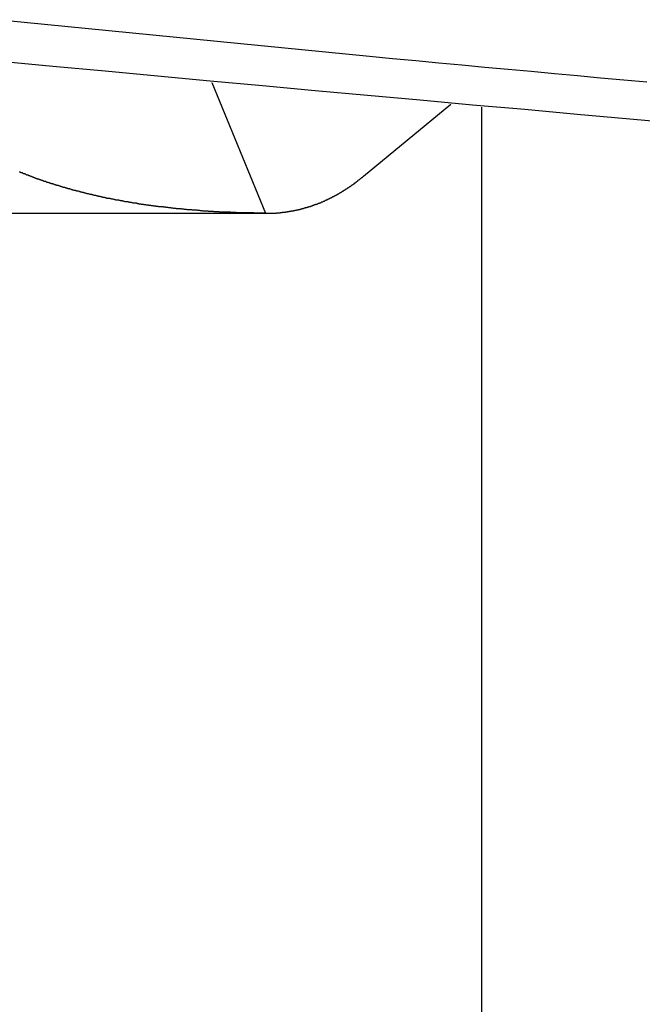
# Model space of a CAD drawing. Extents: x -37.6 to 37.6, y -23.6 to 23.6.
# Drawn here: x 9.9 to 10.6, y 16.8 to 17.9 of the extents above; entities that cross this region are included whole.
import ezdxf

# ---------------------------------------------------------------- set-up
doc = ezdxf.new("R2010")
doc.units = 0
doc.layers.get('0').update_dxf_attribs({"linetype": 'CONTINUOUS'})

msp = doc.modelspace()

# ---------------------------------------------------------------- linework, layer by layer
at = {"color": 0}
for points in [[(9.9253, 17.9067), (10.3356, 17.8663), (10.3356, 17.8663), (10.3611, 17.8637), (10.3869, 17.8613), (10.4124, 17.8589), (10.4382, 17.8565), (10.4637, 17.8541), (10.4895, 17.8517), (10.5153, 17.8493), (10.5411, 17.847), (10.5666, 17.8446), (10.5924, 17.8422), (10.6181, 17.8398), (10.6439, 17.8376)], [(10.6831, 17.7911), (10.6249, 17.7963), (10.5664, 17.8014), (10.5082, 17.8067), (10.4499, 17.8118), (10.3917, 17.8172), (10.3332, 17.8223), (10.275, 17.8277), (10.2166, 17.8331), (10.1584, 17.8385), (10.0999, 17.8439), (10.0417, 17.8493), (9.9835, 17.8547), (9.9253, 17.8604)], [(10.16, 17.8369), (10.16, 17.8369)], [(10.16, 17.8369), (10.2199, 17.6917)], [(10.16, 17.8369), (10.2199, 17.6917)], [(10.16, 17.8369), (10.2199, 17.6917)], [(10.16, 17.8369), (10.2199, 17.6917)], [(10.16, 17.8369), (10.2199, 17.6917)], [(10.16, 17.8369), (10.2199, 17.6917)], [(10.16, 17.8369), (10.2199, 17.6917)], [(10.16, 17.8369), (10.2199, 17.6917)], [(10.16, 17.8369), (10.2199, 17.6917)], [(10.16, 17.8369), (10.2199, 17.6917)], [(10.16, 17.8369), (10.2199, 17.6917)], [(10.16, 17.8369), (10.2199, 17.6917)], [(10.16, 17.8369), (10.2199, 17.6917)], [(10.16, 17.8369), (10.2199, 17.6917)], [(10.16, 17.8369), (10.2199, 17.6917)], [(10.16, 17.8369), (10.2199, 17.6917)], [(10.16, 17.8369), (10.2199, 17.6917)], [(10.16, 17.8369), (10.2199, 17.6917)], [(10.16, 17.8369), (10.2199, 17.6917)], [(10.16, 17.8369), (10.2199, 17.6917)], [(10.16, 17.8369), (10.2199, 17.6917)], [(10.3288, 17.7326), (10.426, 17.8127)], [(10.3288, 17.7326), (10.426, 17.8127)], [(10.3288, 17.7326), (10.426, 17.8127)], [(10.3288, 17.7326), (10.426, 17.8127)], [(10.3288, 17.7326), (10.426, 17.8127)], [(10.3288, 17.7326), (10.426, 17.8127)], [(10.3288, 17.7326), (10.426, 17.8127)], [(10.3288, 17.7326), (10.426, 17.8127)], [(10.3288, 17.7326), (10.426, 17.8127)], [(10.3288, 17.7326), (10.426, 17.8127)], [(10.3288, 17.7326), (10.426, 17.8127)], [(10.3288, 17.7326), (10.426, 17.8127)], [(10.3288, 17.7326), (10.426, 17.8127)], [(10.3288, 17.7326), (10.426, 17.8127)], [(10.3288, 17.7326), (10.426, 17.8127)], [(10.3288, 17.7326), (10.426, 17.8127)], [(10.3288, 17.7326), (10.426, 17.8127)], [(10.3288, 17.7326), (10.426, 17.8127)], [(10.3288, 17.7326), (10.426, 17.8127)], [(10.3288, 17.7326), (10.426, 17.8127)], [(10.3288, 17.7326), (10.426, 17.8127)], [(10.426, 17.8127), (10.426, 17.8127)], [(10.46, 17.8095), (10.46, 17.8095)], [(10.46, 17.8095), (10.46, 15.0982)], [(10.46, 17.8095), (10.46, 15.0982)], [(10.46, 17.8095), (10.46, 15.0982)], [(10.46, 17.8095), (10.46, 15.0982)], [(10.46, 17.8095), (10.46, 15.0982)], [(10.46, 17.8095), (10.46, 15.0982)], [(10.46, 17.8095), (10.46, 15.0982)], [(10.46, 17.8095), (10.46, 15.0982)], [(10.46, 17.8095), (10.46, 15.0982)], [(10.46, 17.8095), (10.46, 15.0982)], [(10.46, 17.8095), (10.46, 15.0982)], [(10.46, 17.8095), (10.46, 15.0982)], [(10.46, 17.8095), (10.46, 15.0982)], [(10.46, 17.8095), (10.46, 15.0982)], [(10.46, 17.8095), (10.46, 15.0982)], [(10.46, 17.8095), (10.46, 15.0982)], [(10.46, 17.8095), (10.46, 15.0982)], [(10.46, 17.8095), (10.46, 15.0982)], [(10.46, 17.8095), (10.46, 15.0982)], [(10.46, 17.8095), (10.46, 15.0982)], [(10.46, 17.8095), (10.46, 15.0982)], [(10.2199, 17.6917), (10.2067, 17.6919), (10.2067, 17.6919), (10.2058, 17.6919), (10.2049, 17.6919), (10.204, 17.6919), (10.2034, 17.6919), (10.2025, 17.6919), (10.2016, 17.6919), (10.2007, 17.6919), (10.2001, 17.6919), (10.1992, 17.6919), (10.1983, 17.6919), (10.1974, 17.6919), (10.1968, 17.6919), (10.1959, 17.6919), (10.1952, 17.6919), (10.1943, 17.6919), (10.1937, 17.6921), (10.1937, 17.6921), (10.1928, 17.6921), (10.1919, 17.6921), (10.191, 17.6921), (10.1904, 17.6921), (10.1895, 17.6921), (10.1887, 17.6921), (10.1878, 17.6921), (10.1872, 17.6923), (10.1863, 17.6923), (10.1854, 17.6923), (10.1845, 17.6923), (10.1839, 17.6923), (10.183, 17.6923), (10.1824, 17.6923), (10.1815, 17.6923), (10.1809, 17.6926), (10.1809, 17.6926), (10.18, 17.6926), (10.1791, 17.6926), (10.1782, 17.6926), (10.1776, 17.6926), (10.1767, 17.6926), (10.1761, 17.6926), (10.1752, 17.6926), (10.1746, 17.6929), (10.1737, 17.6929), (10.1728, 17.6929), (10.1719, 17.6929), (10.1713, 17.6929), (10.1704, 17.6929), (10.1698, 17.6929), (10.1689, 17.6929), (10.1683, 17.6932), (10.1683, 17.6932), (10.1674, 17.6932), (10.1665, 17.6932), (10.1656, 17.6932), (10.165, 17.6932), (10.1641, 17.6932), (10.1635, 17.6932), (10.1626, 17.6932), (10.162, 17.6935), (10.1611, 17.6935), (10.1605, 17.6935), (10.1596, 17.6935), (10.159, 17.6936), (10.1581, 17.6936), (10.1575, 17.6936), (10.1566, 17.6936), (10.156, 17.6939), (10.156, 17.6939), (10.1551, 17.6939), (10.1544, 17.6939), (10.1535, 17.6939), (10.1529, 17.6939), (10.152, 17.6939), (10.1514, 17.6939), (10.1505, 17.6939), (10.1499, 17.6942), (10.149, 17.6942), (10.1484, 17.6942), (10.1475, 17.6942), (10.1469, 17.6945), (10.146, 17.6945), (10.1454, 17.6945), (10.1445, 17.6945), (10.1439, 17.6948), (10.1439, 17.6948), (10.143, 17.6948), (10.1424, 17.6948), (10.1415, 17.6948), (10.1409, 17.6949), (10.14, 17.6949), (10.1394, 17.6949), (10.1385, 17.6949), (10.1379, 17.6952), (10.137, 17.6952), (10.1364, 17.6952), (10.1355, 17.6952), (10.1349, 17.6955), (10.134, 17.6955), (10.1334, 17.6955), (10.1326, 17.6955), (10.132, 17.6958), (10.132, 17.6958), (10.1311, 17.6958), (10.1305, 17.6958), (10.1296, 17.6958), (10.129, 17.696), (10.1281, 17.696), (10.1275, 17.696), (10.1266, 17.696), (10.126, 17.6963), (10.1251, 17.6963), (10.1245, 17.6963), (10.1236, 17.6963), (10.123, 17.6966), (10.1221, 17.6966), (10.1215, 17.6966), (10.1209, 17.6966), (10.1203, 17.6969), (10.1203, 17.6969), (10.1194, 17.6969), (10.1188, 17.6969), (10.1179, 17.6969), (10.1173, 17.6972), (10.1164, 17.6972), (10.1158, 17.6972), (10.1152, 17.6972), (10.1146, 17.6975), (10.1137, 17.6975), (10.1131, 17.6975), (10.1122, 17.6975), (10.1116, 17.6978), (10.1107, 17.6978), (10.1101, 17.6979), (10.1095, 17.6979), (10.1089, 17.6982), (10.1089, 17.6982), (10.108, 17.6982), (10.1074, 17.6982), (10.1065, 17.6982), (10.1059, 17.6985), (10.105, 17.6985), (10.1044, 17.6985), (10.1038, 17.6985), (10.1032, 17.6988), (10.1023, 17.6988), (10.1017, 17.6988), (10.1011, 17.6988), (10.1005, 17.6991), (10.0996, 17.6991), (10.099, 17.6992), (10.0984, 17.6992), (10.0978, 17.6995), (10.0978, 17.6995), (10.0969, 17.6995), (10.0963, 17.6995), (10.0956, 17.6995), (10.095, 17.6998), (10.0941, 17.6998), (10.0935, 17.6998), (10.0929, 17.6998), (10.0923, 17.7001), (10.0914, 17.7001), (10.0908, 17.7001), (10.0902, 17.7001), (10.0896, 17.7004), (10.0887, 17.7004), (10.0881, 17.7007), (10.0875, 17.7007), (10.0869, 17.701), (10.0869, 17.701), (10.086, 17.701), (10.0854, 17.701), (10.0848, 17.701), (10.0842, 17.7013), (10.0833, 17.7013), (10.0827, 17.7014), (10.0821, 17.7014), (10.0815, 17.7017), (10.0806, 17.7017), (10.08, 17.7017), (10.0794, 17.7017), (10.0788, 17.702), (10.078, 17.702), (10.0774, 17.7023), (10.0768, 17.7023), (10.0762, 17.7026), (10.0762, 17.7026), (10.0753, 17.7026), (10.0747, 17.7026), (10.0741, 17.7026), (10.0735, 17.7029), (10.0727, 17.7029), (10.0721, 17.7032), (10.0715, 17.7032), (10.0709, 17.7035), (10.07, 17.7035), (10.0694, 17.7035), (10.0688, 17.7035), (10.0682, 17.7038), (10.0676, 17.7038), (10.067, 17.7041), (10.0664, 17.7041), (10.0658, 17.7044), (10.0658, 17.7044), (10.0649, 17.7044), (10.0643, 17.7044), (10.0637, 17.7044), (10.0631, 17.7047), (10.0625, 17.7047), (10.0619, 17.7049), (10.0613, 17.7049), (10.0607, 17.7052), (10.0599, 17.7052), (10.0593, 17.7053), (10.0587, 17.7053), (10.0581, 17.7056), (10.0575, 17.7056), (10.0569, 17.7059), (10.0563, 17.7059), (10.0557, 17.7062), (10.0557, 17.7062), (10.0548, 17.7062), (10.0542, 17.7062), (10.0536, 17.7062), (10.053, 17.7065), (10.0524, 17.7065), (10.0518, 17.7068), (10.0512, 17.7068), (10.0506, 17.7071), (10.05, 17.7071), (10.0494, 17.7072), (10.0488, 17.7072), (10.0482, 17.7075), (10.0476, 17.7075), (10.047, 17.7078), (10.0464, 17.7078), (10.0458, 17.7081), (10.0458, 17.7081), (10.0451, 17.7081), (10.0445, 17.7081), (10.0439, 17.7081), (10.0433, 17.7084), (10.0427, 17.7084), (10.0421, 17.7087), (10.0415, 17.7087), (10.0409, 17.709), (10.0403, 17.709), (10.0397, 17.7092), (10.0391, 17.7092), (10.0385, 17.7095), (10.0379, 17.7095), (10.0373, 17.7098), (10.0367, 17.7098), (10.0361, 17.7101), (10.0361, 17.7101), (10.0355, 17.7101), (10.0349, 17.7102), (10.0343, 17.7102), (10.0337, 17.7105), (10.0331, 17.7105), (10.0325, 17.7108), (10.0319, 17.7108), (10.0313, 17.7111), (10.0307, 17.7111), (10.0301, 17.7114), (10.0295, 17.7114), (10.0289, 17.7117), (10.0283, 17.7117), (10.0277, 17.712), (10.0271, 17.712), (10.0267, 17.7123), (10.0267, 17.7123), (10.0261, 17.7123), (10.0255, 17.7124), (10.0249, 17.7124), (10.0243, 17.7127), (10.0237, 17.7127), (10.0231, 17.713), (10.0225, 17.713), (10.0221, 17.7133), (10.0215, 17.7133), (10.0209, 17.7136), (10.0203, 17.7136), (10.0197, 17.7139), (10.0191, 17.7139), (10.0185, 17.7142), (10.0179, 17.7142), (10.0176, 17.7145), (10.0176, 17.7145), (10.017, 17.7145), (10.0164, 17.7147), (10.0158, 17.7147), (10.0152, 17.715), (10.0146, 17.715), (10.014, 17.7153), (10.0134, 17.7153), (10.0131, 17.7156), (10.0125, 17.7156), (10.0119, 17.7159), (10.0113, 17.7159), (10.0108, 17.7162), (10.0102, 17.7162), (10.0096, 17.7165), (10.009, 17.7165), (10.0087, 17.7168), (10.0087, 17.7168), (10.0081, 17.7168), (10.0075, 17.717), (10.0069, 17.717), (10.0063, 17.7173), (10.0057, 17.7173), (10.0051, 17.7176), (10.0045, 17.7176), (10.0042, 17.7179), (10.0036, 17.7179), (10.003, 17.7182), (10.0024, 17.7182), (10.0021, 17.7185), (10.0015, 17.7185), (10.0009, 17.7188), (10.0003, 17.7188), (10, 17.7191), (10, 17.7191), (9.9994, 17.7191), (9.9988, 17.7194), (9.9982, 17.7194), (9.9979, 17.7197), (9.9973, 17.7197), (9.9967, 17.72), (9.9961, 17.72), (9.9958, 17.7203), (9.9952, 17.7203), (9.9946, 17.7206), (9.994, 17.7206), (9.9937, 17.7209), (9.9931, 17.7209), (9.9925, 17.7212), (9.9919, 17.7213), (9.9916, 17.7216), (9.9916, 17.7216), (9.991, 17.7216), (9.9904, 17.7219), (9.9898, 17.7219), (9.9895, 17.7222), (9.9889, 17.7222), (9.9883, 17.7225), (9.9877, 17.7225), (9.9874, 17.7228), (9.9868, 17.7228), (9.9862, 17.7231), (9.9856, 17.7231), (9.9853, 17.7234), (9.9847, 17.7234), (9.9844, 17.7237), (9.9838, 17.7238), (9.9835, 17.7241), (9.9835, 17.7241), (9.9829, 17.7241), (9.9823, 17.7244), (9.9817, 17.7244), (9.9814, 17.7247), (9.9808, 17.7247), (9.9804, 17.725), (9.9798, 17.725), (9.9795, 17.7253), (9.9789, 17.7253), (9.9783, 17.7256), (9.9777, 17.7256), (9.9774, 17.7259), (9.9768, 17.7259), (9.9765, 17.7262), (9.9759, 17.7264), (9.9756, 17.7267), (9.9756, 17.7267), (9.975, 17.7267), (9.9744, 17.727), (9.9738, 17.727), (9.9735, 17.7273), (9.9729, 17.7273), (9.9726, 17.7276), (9.972, 17.7276), (9.9717, 17.7279), (9.9711, 17.7279), (9.9707, 17.7282), (9.9701, 17.7282), (9.9698, 17.7285), (9.9692, 17.7285), (9.9689, 17.7288), (9.9683, 17.729), (9.968, 17.7293), (9.968, 17.7293), (9.9674, 17.7293), (9.9668, 17.7296), (9.9662, 17.7296), (9.9659, 17.7299), (9.9653, 17.7299), (9.965, 17.7302), (9.9644, 17.7303), (9.9641, 17.7306), (9.9635, 17.7306), (9.9632, 17.7309), (9.9626, 17.7309), (9.9623, 17.7312), (9.9617, 17.7312), (9.9614, 17.7315), (9.9608, 17.7318), (9.9605, 17.7321), (9.9605, 17.7321), (9.9599, 17.7321), (9.9595, 17.7324), (9.9589, 17.7324), (9.9586, 17.7327), (9.958, 17.7327), (9.9577, 17.733), (9.9571, 17.7331), (9.9568, 17.7334), (9.9562, 17.7334), (9.9559, 17.7337), (9.9553, 17.7337), (9.955, 17.734), (9.9544, 17.734), (9.9541, 17.7343), (9.9535, 17.7346), (9.9532, 17.7349), (9.9532, 17.7349), (9.9526, 17.7349), (9.9523, 17.7352), (9.9517, 17.7352), (9.9514, 17.7355), (9.9508, 17.7355), (9.9505, 17.7358), (9.9499, 17.736), (9.9496, 17.7363), (9.949, 17.7363), (9.9487, 17.7366), (9.9481, 17.7366), (9.9478, 17.7369), (9.9472, 17.7369), (9.9469, 17.7372), (9.9464, 17.7375)], [(10.2199, 17.6917), (10.2241, 17.6917), (10.2241, 17.6917), (10.2241, 17.6917), (10.2244, 17.6917), (10.2247, 17.6917), (10.225, 17.6917), (10.2252, 17.6917), (10.2255, 17.6917), (10.2258, 17.6917), (10.2261, 17.6917), (10.2261, 17.6917), (10.2264, 17.6917), (10.2267, 17.6917), (10.227, 17.6917), (10.2273, 17.6917), (10.2276, 17.6917), (10.2279, 17.6917), (10.2282, 17.6918), (10.2282, 17.6918), (10.2282, 17.6918), (10.2285, 17.6918), (10.2288, 17.6918), (10.2291, 17.6918), (10.2294, 17.6918), (10.2297, 17.6918), (10.23, 17.6918), (10.2303, 17.6918), (10.2303, 17.6918), (10.2306, 17.6918), (10.2309, 17.6918), (10.2312, 17.6918), (10.2315, 17.6918), (10.2318, 17.6918), (10.2321, 17.6918), (10.2324, 17.6921), (10.2324, 17.6921), (10.2324, 17.6921), (10.2327, 17.6921), (10.233, 17.6921), (10.2333, 17.6921), (10.2335, 17.6921), (10.2338, 17.6921), (10.2341, 17.6921), (10.2344, 17.6921), (10.2344, 17.6921), (10.2347, 17.6921), (10.235, 17.6921), (10.2353, 17.6921), (10.2356, 17.6921), (10.2359, 17.6921), (10.2362, 17.6921), (10.2365, 17.6924), (10.2365, 17.6924), (10.2365, 17.6924), (10.2368, 17.6924), (10.2371, 17.6924), (10.2374, 17.6924), (10.2376, 17.6924), (10.2379, 17.6924), (10.2382, 17.6924), (10.2385, 17.6926), (10.2385, 17.6926), (10.2388, 17.6926), (10.2391, 17.6926), (10.2394, 17.6926), (10.2397, 17.6926), (10.24, 17.6926), (10.2403, 17.6926), (10.2406, 17.6929), (10.2406, 17.6929), (10.2406, 17.6929), (10.2409, 17.6929), (10.2412, 17.6929), (10.2415, 17.6929), (10.2416, 17.6929), (10.2419, 17.6929), (10.2422, 17.6929), (10.2425, 17.6931), (10.2425, 17.6931), (10.2428, 17.6931), (10.2431, 17.6931), (10.2434, 17.6931), (10.2437, 17.6931), (10.244, 17.6931), (10.2443, 17.6931), (10.2446, 17.6934), (10.2446, 17.6934), (10.2446, 17.6934), (10.2449, 17.6934), (10.2452, 17.6934), (10.2455, 17.6934), (10.2456, 17.6934), (10.2459, 17.6934), (10.2462, 17.6934), (10.2465, 17.6937), (10.2465, 17.6937), (10.2468, 17.6937), (10.2471, 17.6937), (10.2474, 17.6938), (10.2477, 17.6938), (10.248, 17.6938), (10.2483, 17.6938), (10.2486, 17.6941), (10.2486, 17.6941), (10.2486, 17.6941), (10.2489, 17.6941), (10.2492, 17.6941), (10.2495, 17.6941), (10.2496, 17.6941), (10.2499, 17.6941), (10.2502, 17.6941), (10.2505, 17.6944), (10.2505, 17.6944), (10.2508, 17.6944), (10.2511, 17.6944), (10.2514, 17.6946), (10.2517, 17.6946), (10.252, 17.6946), (10.2523, 17.6946), (10.2526, 17.6949), (10.2526, 17.6949), (10.2526, 17.6949), (10.2529, 17.6949), (10.2532, 17.6949), (10.2535, 17.6949), (10.2536, 17.6949), (10.2539, 17.6949), (10.2542, 17.6949), (10.2545, 17.6952), (10.2545, 17.6952), (10.2548, 17.6952), (10.2551, 17.6952), (10.2554, 17.6954), (10.2557, 17.6954), (10.256, 17.6954), (10.2563, 17.6954), (10.2566, 17.6957), (10.2566, 17.6957), (10.2566, 17.6957), (10.2569, 17.6957), (10.2572, 17.6957), (10.2575, 17.6958), (10.2575, 17.6958), (10.2578, 17.6958), (10.2581, 17.6958), (10.2584, 17.6961), (10.2584, 17.6961), (10.2587, 17.6961), (10.259, 17.6961), (10.2593, 17.6964), (10.2596, 17.6964), (10.2599, 17.6964), (10.2602, 17.6964), (10.2605, 17.6967), (10.2605, 17.6967), (10.2605, 17.6967), (10.2608, 17.6967), (10.2611, 17.6967), (10.2614, 17.6969), (10.2614, 17.6969), (10.2617, 17.6969), (10.262, 17.6969), (10.2623, 17.6972), (10.2623, 17.6972), (10.2626, 17.6972), (10.2629, 17.6972), (10.2632, 17.6975), (10.2634, 17.6975), (10.2637, 17.6975), (10.264, 17.6975), (10.2643, 17.6978), (10.2643, 17.6978), (10.2643, 17.6978), (10.2646, 17.6978), (10.2649, 17.6978), (10.2652, 17.698), (10.2652, 17.698), (10.2655, 17.698), (10.2658, 17.698), (10.2661, 17.6983), (10.2661, 17.6983), (10.2664, 17.6983), (10.2667, 17.6983), (10.267, 17.6986), (10.2673, 17.6986), (10.2676, 17.6986), (10.2679, 17.6986), (10.2682, 17.6989), (10.2682, 17.6989), (10.2682, 17.6989), (10.2685, 17.6989), (10.2688, 17.6989), (10.2691, 17.6992), (10.2691, 17.6992), (10.2694, 17.6992), (10.2697, 17.6992), (10.27, 17.6995), (10.27, 17.6995), (10.2703, 17.6995), (10.2706, 17.6995), (10.2709, 17.6998), (10.271, 17.6998), (10.2713, 17.6999), (10.2716, 17.6999), (10.2719, 17.7002), (10.2719, 17.7002), (10.2719, 17.7002), (10.2722, 17.7002), (10.2725, 17.7002), (10.2728, 17.7005), (10.2728, 17.7005), (10.2731, 17.7005), (10.2734, 17.7005), (10.2737, 17.7008), (10.2737, 17.7008), (10.274, 17.7008), (10.2743, 17.7008), (10.2746, 17.7011), (10.2748, 17.7011), (10.2751, 17.7012), (10.2754, 17.7012), (10.2757, 17.7015), (10.2757, 17.7015), (10.2757, 17.7015), (10.276, 17.7015), (10.2763, 17.7015), (10.2766, 17.7018), (10.2766, 17.7018), (10.2769, 17.7018), (10.2772, 17.7018), (10.2775, 17.7021), (10.2775, 17.7021), (10.2778, 17.7021), (10.2781, 17.7021), (10.2784, 17.7024), (10.2785, 17.7024), (10.2788, 17.7026), (10.2791, 17.7026), (10.2794, 17.7029), (10.2794, 17.7029), (10.2794, 17.7029), (10.2797, 17.7029), (10.28, 17.7029), (10.2803, 17.7032), (10.2803, 17.7032), (10.2806, 17.7032), (10.2809, 17.7032), (10.2812, 17.7035), (10.2812, 17.7035), (10.2815, 17.7035), (10.2818, 17.7035), (10.2821, 17.7038), (10.2821, 17.7038), (10.2824, 17.7041), (10.2827, 17.7041), (10.283, 17.7044), (10.283, 17.7044), (10.283, 17.7044), (10.2833, 17.7044), (10.2836, 17.7044), (10.2839, 17.7047), (10.2839, 17.7047), (10.2842, 17.7048), (10.2845, 17.7048), (10.2848, 17.7051), (10.2848, 17.7051), (10.2851, 17.7051), (10.2854, 17.7051), (10.2857, 17.7054), (10.2857, 17.7054), (10.286, 17.7057), (10.2863, 17.7057), (10.2866, 17.706), (10.2866, 17.706), (10.2866, 17.706), (10.2869, 17.706), (10.2872, 17.706), (10.2875, 17.7063), (10.2875, 17.7063), (10.2878, 17.7065), (10.2881, 17.7065), (10.2884, 17.7068), (10.2884, 17.7068), (10.2887, 17.7068), (10.289, 17.7068), (10.2893, 17.7071), (10.2893, 17.7071), (10.2896, 17.7074), (10.2899, 17.7074), (10.2902, 17.7077), (10.2902, 17.7077), (10.2902, 17.7077), (10.2905, 17.7077), (10.2907, 17.7077), (10.291, 17.708), (10.291, 17.708), (10.2913, 17.7082), (10.2916, 17.7082), (10.2919, 17.7085), (10.2919, 17.7085), (10.2922, 17.7085), (10.2925, 17.7085), (10.2928, 17.7088), (10.2928, 17.7088), (10.2931, 17.7091), (10.2934, 17.7091), (10.2937, 17.7094), (10.2937, 17.7094), (10.2937, 17.7094), (10.294, 17.7094), (10.2941, 17.7094), (10.2944, 17.7097), (10.2944, 17.7097), (10.2947, 17.71), (10.295, 17.71), (10.2953, 17.7103), (10.2953, 17.7103), (10.2956, 17.7103), (10.2959, 17.7103), (10.2962, 17.7106), (10.2962, 17.7106), (10.2965, 17.7109), (10.2968, 17.7109), (10.2971, 17.7112), (10.2971, 17.7112), (10.2971, 17.7112), (10.2974, 17.7112), (10.2975, 17.7112), (10.2978, 17.7115), (10.2978, 17.7115), (10.2981, 17.7118), (10.2984, 17.7118), (10.2987, 17.7121), (10.2987, 17.7121), (10.299, 17.7121), (10.2993, 17.7121), (10.2996, 17.7124), (10.2996, 17.7124), (10.2999, 17.7127), (10.3002, 17.7127), (10.3005, 17.713), (10.3005, 17.713), (10.3005, 17.713), (10.3008, 17.713), (10.3009, 17.713), (10.3012, 17.7133), (10.3012, 17.7133), (10.3015, 17.7136), (10.3018, 17.7136), (10.3021, 17.7139), (10.3021, 17.7139), (10.3024, 17.7141), (10.3027, 17.7141), (10.303, 17.7144), (10.303, 17.7144), (10.3033, 17.7147), (10.3036, 17.7147), (10.3039, 17.715), (10.3039, 17.715), (10.3039, 17.715), (10.3042, 17.715), (10.3043, 17.715), (10.3046, 17.7153), (10.3046, 17.7153), (10.3049, 17.7156), (10.3052, 17.7156), (10.3055, 17.7159), (10.3055, 17.7159), (10.3058, 17.7162), (10.3061, 17.7162), (10.3064, 17.7165), (10.3064, 17.7165), (10.3067, 17.7168), (10.307, 17.7168), (10.3073, 17.7171), (10.3073, 17.7171), (10.3073, 17.7171), (10.3076, 17.7171), (10.3076, 17.7171), (10.3079, 17.7174), (10.3079, 17.7174), (10.3082, 17.7177), (10.3085, 17.7177), (10.3088, 17.718), (10.3088, 17.718), (10.3091, 17.7182), (10.3092, 17.7182), (10.3095, 17.7185), (10.3095, 17.7185), (10.3098, 17.7188), (10.3101, 17.7188), (10.3104, 17.7191), (10.3104, 17.7191), (10.3104, 17.7191), (10.3107, 17.7191), (10.3107, 17.7191), (10.311, 17.7194), (10.311, 17.7194), (10.3113, 17.7197), (10.3115, 17.7197), (10.3118, 17.72), (10.3118, 17.72), (10.3121, 17.72), (10.3121, 17.72), (10.3124, 17.7203), (10.3124, 17.7203), (10.3127, 17.7206), (10.313, 17.7206), (10.3133, 17.7209), (10.3133, 17.7209), (10.3133, 17.7209), (10.3136, 17.7212), (10.3138, 17.7212), (10.3141, 17.7215), (10.3141, 17.7215), (10.3144, 17.7218), (10.3147, 17.7218), (10.315, 17.7221), (10.315, 17.7221), (10.3153, 17.7224), (10.3156, 17.7224), (10.3159, 17.7227), (10.3159, 17.7227), (10.3162, 17.723), (10.3165, 17.7231), (10.3168, 17.7234), (10.3168, 17.7234), (10.3171, 17.7234), (10.3174, 17.7237), (10.3177, 17.724), (10.318, 17.7243), (10.3183, 17.7243), (10.3186, 17.7246), (10.3189, 17.7249), (10.3193, 17.7252), (10.3196, 17.7252), (10.3199, 17.7255), (10.3202, 17.7258), (10.3205, 17.7261), (10.3208, 17.7264), (10.3211, 17.7267), (10.3214, 17.727), (10.322, 17.7273), (10.322, 17.7273), (10.3223, 17.7276), (10.3226, 17.7279), (10.3229, 17.7282), (10.3235, 17.7285), (10.3238, 17.7288), (10.3244, 17.7291), (10.3247, 17.7294), (10.3253, 17.7299), (10.3256, 17.7302), (10.3261, 17.7305), (10.3264, 17.7308), (10.327, 17.7311), (10.3273, 17.7314), (10.3279, 17.7317), (10.3282, 17.732), (10.3288, 17.7326)], [(10.3288, 17.7326), (10.3288, 17.7326)], [(9.5148, 17.6917), (10.2219, 17.6917)], [(9.5148, 17.6917), (10.2219, 17.6917)], [(9.5148, 17.6917), (10.2219, 17.6917)], [(9.5148, 17.6917), (10.2219, 17.6917)], [(9.5148, 17.6917), (10.2219, 17.6917)], [(9.5148, 17.6917), (10.2219, 17.6917)], [(9.5148, 17.6917), (10.2219, 17.6917)], [(9.5148, 17.6917), (10.2219, 17.6917)], [(9.5148, 17.6917), (10.2219, 17.6917)], [(9.5148, 17.6917), (10.2219, 17.6917)], [(9.5148, 17.6917), (10.2219, 17.6917)], [(9.5148, 17.6917), (10.2219, 17.6917)], [(9.5148, 17.6917), (10.2219, 17.6917)], [(9.5148, 17.6917), (10.2219, 17.6917)], [(9.5148, 17.6917), (10.2219, 17.6917)], [(9.5148, 17.6917), (10.2219, 17.6917)], [(9.5148, 17.6917), (10.2219, 17.6917)], [(9.5148, 17.6917), (10.2219, 17.6917)], [(9.5148, 17.6917), (10.2219, 17.6917)], [(9.5148, 17.6917), (10.2219, 17.6917)], [(9.5148, 17.6917), (10.2219, 17.6917)], [(10.2199, 17.6917), (10.2199, 17.6917)], [(10.2219, 17.6917), (10.2219, 17.6917)]]:
    msp.add_lwpolyline(points, dxfattribs=at)

doc.saveas('drawing.dxf')
